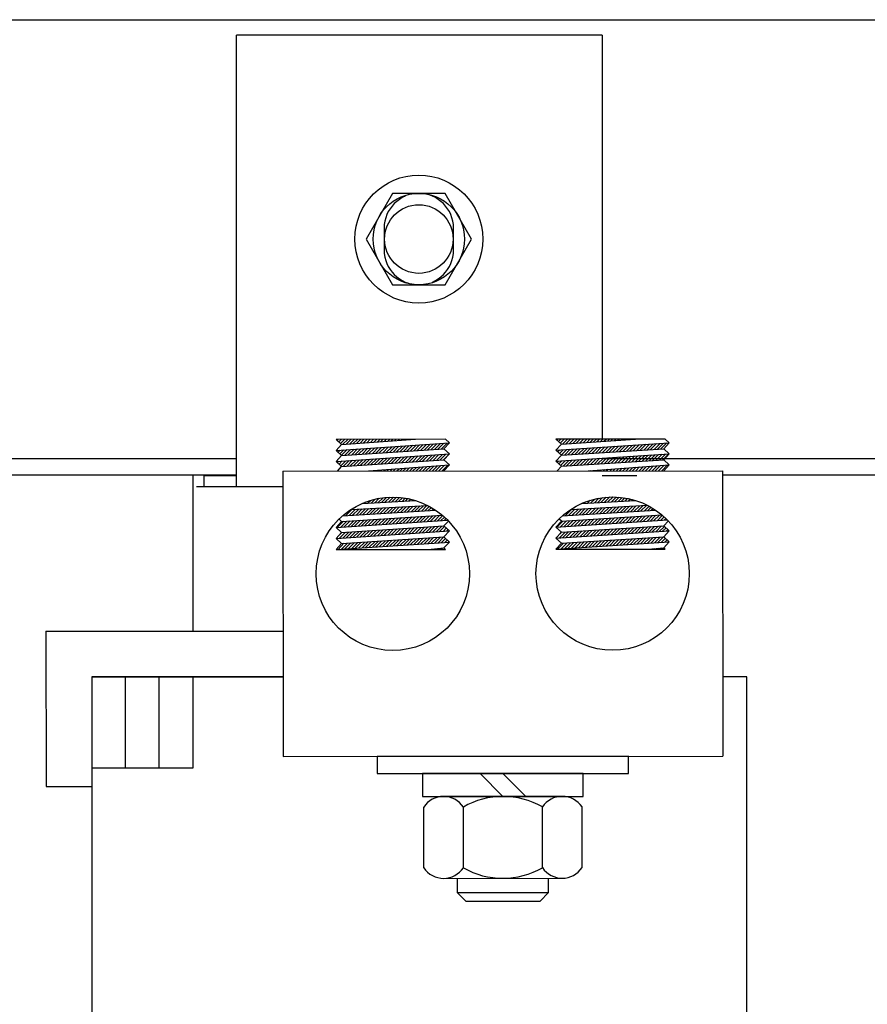
# Model space of a CAD drawing. Extents: x -34 to 133, y -42 to 57.
# Drawn here: x -14 to -9, y -21 to -16 of the extents above; entities that cross this region are included whole.
import ezdxf

# ---------------------------------------------------------------- set-up
doc = ezdxf.new("R2010")
doc.units = 0
doc.header["$MEASUREMENT"] = 0
doc.linetypes.add('HIDDEN', pattern=[0.375, 0.25, -0.125])
doc.layers.get('0').update_dxf_attribs({"linetype": 'CONTINUOUS'})
for name, color, linetype in [('BORDER', 7, 'CONTINUOUS'), ('HIDDEN-1', 7, 'HIDDEN'), ('HW-OBJ', 7, 'CONTINUOUS'), ('TERMINAL', 7, 'CONTINUOUS'), ('WINGAP', 7, 'CONTINUOUS')]:
    doc.layers.add(name, color=color, linetype=linetype)

msp = doc.modelspace()

# ---------------------------------------------------------------- linework, layer by layer
for p, q in [((-12.3907, -18.2738), (-12.3907, -15.8038)), ((-10.3907, -15.8038), (-12.3907, -15.8038)), ((-11.248, -18.0136), (-11.8462, -18.0141)), ((-11.8162, -18.0415), (-11.8462, -18.0141)), ((-11.8462, -18.0743), (-11.2262, -18.0336)), ((-11.8462, -18.0743), (-11.8162, -18.0415)), ((-11.8406, -18.0192), (-11.8355, -18.0141)), ((-11.8314, -18.0276), (-11.8178, -18.014)), ((-11.8222, -18.0361), (-11.8002, -18.014)), ((-11.8162, -18.0415), (-11.4111, -18.0137)), ((-11.8095, -18.0411), (-11.7825, -18.014)), ((-11.7905, -18.0398), (-11.7648, -18.014)), ((-11.7716, -18.0385), (-11.7471, -18.014)), ((-11.7526, -18.0372), (-11.7294, -18.014)), ((-11.7336, -18.0359), (-11.7118, -18.014)), ((-11.7147, -18.0346), (-11.6941, -18.0139)), ((-11.6957, -18.0333), (-11.6764, -18.0139)), ((-11.6767, -18.032), (-11.6587, -18.0139)), ((-11.6578, -18.0307), (-11.6411, -18.0139)), ((-11.6388, -18.0294), (-11.6234, -18.0139)), ((-11.6199, -18.0281), (-11.6057, -18.0139)), ((-11.6009, -18.0268), (-11.588, -18.0139)), ((-11.5819, -18.0254), (-11.5703, -18.0138)), ((-11.563, -18.0241), (-11.5527, -18.0138)), ((-11.544, -18.0228), (-11.535, -18.0138)), ((-11.525, -18.0215), (-11.5173, -18.0138)), ((-11.5061, -18.0202), (-11.4996, -18.0138)), ((-11.4871, -18.0189), (-11.482, -18.0138)), ((-11.4681, -18.0176), (-11.4643, -18.0138)), ((-11.4492, -18.0163), (-11.4466, -18.0138)), ((-11.4302, -18.015), (-11.4289, -18.0137)), ((-11.4113, -18.0137), (-11.4112, -18.0137)), ((-11.4023, -18.0756), (-11.3698, -18.043)), ((-11.3835, -18.0744), (-11.3509, -18.0418)), ((-11.3646, -18.0732), (-11.332, -18.0405)), ((-11.3458, -18.072), (-11.3131, -18.0393)), ((-11.3269, -18.0708), (-11.2942, -18.038)), ((-11.3081, -18.0696), (-11.2753, -18.0368)), ((-11.2892, -18.0684), (-11.2564, -18.0356)), ((-11.2704, -18.0672), (-11.2375, -18.0343)), ((-11.2562, -18.0663), (-11.2262, -18.0336)), ((-11.2262, -18.0336), (-11.248, -18.0136)), ((-10.045, -18.0127), (-10.6431, -18.0131)), ((-10.6131, -18.0406), (-10.6431, -18.0131)), ((-10.6431, -18.0734), (-10.0231, -18.0327)), ((-10.6431, -18.0734), (-10.6131, -18.0406)), ((-10.6381, -18.0178), (-10.6334, -18.0131)), ((-10.6288, -18.0262), (-10.6158, -18.0131)), ((-10.6196, -18.0347), (-10.5981, -18.0131)), ((-10.6131, -18.0406), (-10.208, -18.0128)), ((-10.6075, -18.0402), (-10.5804, -18.0131)), ((-10.5885, -18.0389), (-10.5627, -18.0131)), ((-10.5696, -18.0376), (-10.545, -18.0131)), ((-10.5506, -18.0363), (-10.5274, -18.0131)), ((-10.5316, -18.035), (-10.5097, -18.013)), ((-10.5127, -18.0337), (-10.492, -18.013)), ((-10.4937, -18.0324), (-10.4743, -18.013)), ((-10.4747, -18.0311), (-10.4567, -18.013)), ((-10.4558, -18.0298), (-10.439, -18.013)), ((-10.4368, -18.0285), (-10.4213, -18.013)), ((-10.4178, -18.0272), (-10.4036, -18.013)), ((-10.3989, -18.0259), (-10.3859, -18.013)), ((-10.3799, -18.0246), (-10.3683, -18.0129)), ((-10.361, -18.0233), (-10.3506, -18.0129)), ((-10.342, -18.022), (-10.3329, -18.0129)), ((-10.323, -18.0207), (-10.3152, -18.0129)), ((-10.3041, -18.0194), (-10.2976, -18.0129)), ((-10.2851, -18.0181), (-10.2799, -18.0129)), ((-10.2661, -18.0168), (-10.2622, -18.0129)), ((-10.2472, -18.0155), (-10.2445, -18.0128)), ((-10.2282, -18.0142), (-10.2268, -18.0128)), ((-10.2192, -18.0759), (-10.1867, -18.0434)), ((-10.2092, -18.0129), (-10.2092, -18.0128)), ((-10.2003, -18.0747), (-10.1678, -18.0422)), ((-10.1815, -18.0735), (-10.1489, -18.0409)), ((-10.1626, -18.0724), (-10.13, -18.0397)), ((-10.1438, -18.0712), (-10.1111, -18.0384)), ((-10.1249, -18.07), (-10.0922, -18.0372)), ((-10.1061, -18.0688), (-10.0733, -18.036)), ((-10.0872, -18.0676), (-10.0544, -18.0347)), ((-10.0683, -18.0664), (-10.0355, -18.0335)), ((-10.0531, -18.0654), (-10.0231, -18.0327)), ((-10.0231, -18.0327), (-10.045, -18.0127)), ((-11.8162, -18.1018), (-11.8462, -18.0743)), ((-11.8461, -18.1345), (-11.2262, -18.0938)), ((-11.8443, -18.076), (-11.8424, -18.074)), ((-11.8351, -18.0844), (-11.8235, -18.0728)), ((-11.8259, -18.0929), (-11.8046, -18.0716)), ((-11.8167, -18.1013), (-11.7857, -18.0703)), ((-11.8162, -18.1018), (-11.2562, -18.0663)), ((-11.7983, -18.1006), (-11.7668, -18.0691)), ((-11.7794, -18.0994), (-11.7479, -18.0678)), ((-11.7606, -18.0982), (-11.729, -18.0666)), ((-11.7417, -18.097), (-11.7101, -18.0653)), ((-11.7229, -18.0959), (-11.6912, -18.0641)), ((-11.704, -18.0947), (-11.6723, -18.0629)), ((-11.6852, -18.0935), (-11.6534, -18.0616)), ((-11.6663, -18.0923), (-11.6345, -18.0604)), ((-11.6475, -18.0911), (-11.6156, -18.0591)), ((-11.6286, -18.0899), (-11.5967, -18.0579)), ((-11.6098, -18.0887), (-11.5778, -18.0567)), ((-11.5909, -18.0875), (-11.5589, -18.0554)), ((-11.572, -18.0863), (-11.54, -18.0542)), ((-11.5532, -18.0851), (-11.521, -18.0529)), ((-11.5343, -18.0839), (-11.5021, -18.0517)), ((-11.5155, -18.0827), (-11.4832, -18.0505)), ((-11.4966, -18.0815), (-11.4643, -18.0492)), ((-11.4778, -18.0803), (-11.4454, -18.048)), ((-11.4589, -18.0792), (-11.4265, -18.0467)), ((-11.4401, -18.078), (-11.4076, -18.0455)), ((-11.4212, -18.0768), (-11.3887, -18.0442)), ((-11.3157, -18.1303), (-11.2829, -18.0975)), ((-11.2968, -18.1291), (-11.264, -18.0963)), ((-11.278, -18.1279), (-11.2451, -18.095)), ((-11.2591, -18.1268), (-11.2262, -18.0938)), ((-11.2262, -18.0938), (-11.2562, -18.0663)), ((-11.2562, -18.1266), (-11.2262, -18.0938)), ((-10.6131, -18.1008), (-10.6431, -18.0734)), ((-10.643, -18.1336), (-10.0231, -18.0929)), ((-10.6418, -18.0746), (-10.6404, -18.0732)), ((-10.6326, -18.083), (-10.6215, -18.072)), ((-10.6233, -18.0915), (-10.6026, -18.0707)), ((-10.6141, -18.0999), (-10.5837, -18.0695)), ((-10.6131, -18.1008), (-10.0531, -18.0654)), ((-10.5963, -18.0998), (-10.5648, -18.0682)), ((-10.5774, -18.0986), (-10.5459, -18.067)), ((-10.5586, -18.0974), (-10.527, -18.0658)), ((-10.5397, -18.0962), (-10.5081, -18.0645)), ((-10.5209, -18.095), (-10.4892, -18.0633)), ((-10.502, -18.0938), (-10.4703, -18.062)), ((-10.4832, -18.0926), (-10.4514, -18.0608)), ((-10.4643, -18.0914), (-10.4325, -18.0595)), ((-10.4454, -18.0902), (-10.4136, -18.0583)), ((-10.4266, -18.089), (-10.3947, -18.0571)), ((-10.4077, -18.0879), (-10.3758, -18.0558)), ((-10.3889, -18.0867), (-10.3568, -18.0546)), ((-10.37, -18.0855), (-10.3379, -18.0533)), ((-10.3512, -18.0843), (-10.319, -18.0521)), ((-10.3323, -18.0831), (-10.3001, -18.0509)), ((-10.3135, -18.0819), (-10.2812, -18.0496)), ((-10.2946, -18.0807), (-10.2623, -18.0484)), ((-10.2758, -18.0795), (-10.2434, -18.0471)), ((-10.2569, -18.0783), (-10.2245, -18.0459)), ((-10.238, -18.0771), (-10.2056, -18.0446)), ((-10.1137, -18.1295), (-10.0809, -18.0967)), ((-10.0948, -18.1283), (-10.062, -18.0955)), ((-10.076, -18.1271), (-10.0431, -18.0942)), ((-10.0571, -18.1259), (-10.0242, -18.093)), ((-10.0231, -18.0929), (-10.0531, -18.0654)), ((-10.0531, -18.1257), (-10.0231, -18.0929)), ((-11.8461, -18.1345), (-11.8162, -18.1018)), ((-11.8161, -18.162), (-11.8461, -18.1345)), ((-11.8388, -18.1412), (-11.8312, -18.1335)), ((-11.8296, -18.1497), (-11.8123, -18.1323)), ((-11.8204, -18.1581), (-11.7934, -18.131)), ((-11.8161, -18.162), (-11.2562, -18.1266)), ((-11.8059, -18.1613), (-11.7744, -18.1298)), ((-11.7871, -18.1601), (-11.7555, -18.1286)), ((-11.7682, -18.159), (-11.7366, -18.1273)), ((-11.7494, -18.1578), (-11.7177, -18.1261)), ((-11.7305, -18.1566), (-11.6988, -18.1248)), ((-11.7117, -18.1554), (-11.6799, -18.1236)), ((-11.6928, -18.1542), (-11.661, -18.1224)), ((-11.6739, -18.153), (-11.6421, -18.1211)), ((-11.6551, -18.1518), (-11.6232, -18.1199)), ((-11.6362, -18.1506), (-11.6043, -18.1186)), ((-11.6174, -18.1494), (-11.5854, -18.1174)), ((-11.5985, -18.1482), (-11.5665, -18.1162)), ((-11.5797, -18.147), (-11.5476, -18.1149)), ((-11.5608, -18.1458), (-11.5287, -18.1137)), ((-11.542, -18.1446), (-11.5098, -18.1124)), ((-11.5231, -18.1434), (-11.4909, -18.1112)), ((-11.5043, -18.1423), (-11.472, -18.1099)), ((-11.4854, -18.1411), (-11.4531, -18.1087)), ((-11.4665, -18.1399), (-11.4342, -18.1075)), ((-11.4477, -18.1387), (-11.4153, -18.1062)), ((-11.4288, -18.1375), (-11.3964, -18.105)), ((-11.41, -18.1363), (-11.3775, -18.1037)), ((-11.3911, -18.1351), (-11.3586, -18.1025)), ((-11.3723, -18.1339), (-11.3397, -18.1013)), ((-11.3534, -18.1327), (-11.3208, -18.1)), ((-11.3346, -18.1315), (-11.3019, -18.0988)), ((-11.2261, -18.154), (-11.2562, -18.1266)), ((-10.643, -18.1336), (-10.6131, -18.1008)), ((-10.613, -18.1611), (-10.643, -18.1336)), ((-10.6363, -18.1398), (-10.6292, -18.1327)), ((-10.627, -18.1483), (-10.6102, -18.1315)), ((-10.6178, -18.1567), (-10.5913, -18.1302)), ((-10.613, -18.1611), (-10.0531, -18.1257)), ((-10.6039, -18.1605), (-10.5724, -18.129)), ((-10.5851, -18.1593), (-10.5535, -18.1277)), ((-10.5662, -18.1581), (-10.5346, -18.1265)), ((-10.5474, -18.1569), (-10.5157, -18.1252)), ((-10.5285, -18.1557), (-10.4968, -18.124)), ((-10.5096, -18.1545), (-10.4779, -18.1228)), ((-10.4908, -18.1533), (-10.459, -18.1215)), ((-10.4719, -18.1521), (-10.4401, -18.1203)), ((-10.4531, -18.151), (-10.4212, -18.119)), ((-10.4342, -18.1498), (-10.4023, -18.1178)), ((-10.4154, -18.1486), (-10.3834, -18.1166)), ((-10.3965, -18.1474), (-10.3645, -18.1153)), ((-10.3777, -18.1462), (-10.3456, -18.1141)), ((-10.3588, -18.145), (-10.3267, -18.1128)), ((-10.3399, -18.1438), (-10.3078, -18.1116)), ((-10.3211, -18.1426), (-10.2889, -18.1103)), ((-10.3022, -18.1414), (-10.27, -18.1091)), ((-10.2834, -18.1402), (-10.2511, -18.1079)), ((-10.2645, -18.139), (-10.2322, -18.1066)), ((-10.2457, -18.1378), (-10.2133, -18.1054)), ((-10.2268, -18.1366), (-10.1944, -18.1041)), ((-10.208, -18.1355), (-10.1755, -18.1029)), ((-10.1891, -18.1343), (-10.1566, -18.1017)), ((-10.1703, -18.1331), (-10.1377, -18.1004)), ((-10.1514, -18.1319), (-10.1187, -18.0992)), ((-10.1325, -18.1307), (-10.0998, -18.0979)), ((-10.023, -18.1531), (-10.0531, -18.1257)), ((-12.1377, -18.1875), (-9.7315, -18.1856)), ((-12.1377, -18.1875), (-12.1365, -19.7495)), ((-11.8392, -18.1872), (-11.8161, -18.162)), ((-11.6694, -18.1871), (-11.2261, -18.154)), ((-11.655, -18.1871), (-11.6539, -18.1859)), ((-11.6373, -18.1871), (-11.6348, -18.1845)), ((-11.6197, -18.1871), (-11.6157, -18.1831)), ((-11.602, -18.1871), (-11.5966, -18.1817)), ((-11.5843, -18.187), (-11.5775, -18.1802)), ((-11.5666, -18.187), (-11.5584, -18.1788)), ((-11.5489, -18.187), (-11.5393, -18.1774)), ((-11.5313, -18.187), (-11.5203, -18.176)), ((-11.5136, -18.187), (-11.5012, -18.1746)), ((-11.4959, -18.187), (-11.4821, -18.1731)), ((-11.4782, -18.187), (-11.463, -18.1717)), ((-11.4606, -18.1869), (-11.4439, -18.1703)), ((-11.4429, -18.1869), (-11.4248, -18.1689)), ((-11.4252, -18.1869), (-11.4057, -18.1674)), ((-11.4075, -18.1869), (-11.3867, -18.166)), ((-11.3898, -18.1869), (-11.3676, -18.1646)), ((-11.3722, -18.1869), (-11.3485, -18.1632)), ((-11.3545, -18.1869), (-11.3294, -18.1617)), ((-11.3368, -18.1869), (-11.3103, -18.1603)), ((-11.3191, -18.1868), (-11.2912, -18.1589)), ((-11.3015, -18.1868), (-11.2721, -18.1575)), ((-11.2838, -18.1868), (-11.253, -18.156)), ((-11.2661, -18.1868), (-11.234, -18.1546)), ((-11.2561, -18.1868), (-11.2261, -18.154)), ((-10.6361, -18.1863), (-10.613, -18.1611)), ((-10.4663, -18.1862), (-10.023, -18.1531)), ((-10.4529, -18.1862), (-10.4519, -18.1851)), ((-10.4352, -18.1862), (-10.4328, -18.1837)), ((-10.4176, -18.1862), (-10.4137, -18.1823)), ((-10.3999, -18.1861), (-10.3946, -18.1808)), ((-10.3822, -18.1861), (-10.3755, -18.1794)), ((-10.3645, -18.1861), (-10.3564, -18.178)), ((-10.3469, -18.1861), (-10.3373, -18.1766)), ((-10.3292, -18.1861), (-10.3183, -18.1751)), ((-10.3115, -18.1861), (-10.2992, -18.1737)), ((-10.2938, -18.1861), (-10.2801, -18.1723)), ((-10.2761, -18.1861), (-10.261, -18.1709)), ((-10.2585, -18.186), (-10.2419, -18.1695)), ((-10.2408, -18.186), (-10.2228, -18.168)), ((-10.2231, -18.186), (-10.2037, -18.1666)), ((-10.2054, -18.186), (-10.1847, -18.1652)), ((-10.1878, -18.186), (-10.1656, -18.1638)), ((-10.1701, -18.186), (-10.1465, -18.1623)), ((-10.1524, -18.186), (-10.1274, -18.1609)), ((-10.1347, -18.1859), (-10.1083, -18.1595)), ((-10.1171, -18.1859), (-10.0892, -18.1581)), ((-10.0994, -18.1859), (-10.0701, -18.1566)), ((-10.0817, -18.1859), (-10.051, -18.1552)), ((-10.064, -18.1859), (-10.032, -18.1538)), ((-10.053, -18.1859), (-10.023, -18.1531)), ((-9.7315, -18.1856), (-9.7303, -19.7476)), ((-12.6307, -18.2084), (-12.6307, -19.0633)), ((-12.3907, -18.2138), (-12.5707, -18.2138)), ((-12.5707, -18.2138), (-12.5707, -18.2738)), ((-10.2007, -18.2138), (-10.3907, -18.2138)), ((-12.1376, -18.2738), (-12.6107, -18.2738)), ((-11.7034, -18.365), (-11.4102, -18.3492)), ((-11.6906, -18.3643), (-11.6831, -18.3567)), ((-11.6719, -18.3633), (-11.6564, -18.3477)), ((-11.6533, -18.3623), (-11.6323, -18.3413)), ((-11.6346, -18.3613), (-11.61, -18.3366)), ((-11.6159, -18.3603), (-11.5891, -18.3334)), ((-11.5973, -18.3593), (-11.5694, -18.3313)), ((-11.5786, -18.3583), (-11.5506, -18.3302)), ((-11.5599, -18.3572), (-11.5327, -18.33)), ((-11.5413, -18.3562), (-11.5155, -18.3305)), ((-11.5226, -18.3552), (-11.499, -18.3316)), ((-11.5039, -18.3542), (-11.483, -18.3333)), ((-11.4853, -18.3532), (-11.4676, -18.3355)), ((-11.4666, -18.3522), (-11.4527, -18.3383)), ((-11.4479, -18.3512), (-11.4382, -18.3415)), ((-11.4293, -18.3502), (-11.4241, -18.3451)), ((-11.4106, -18.3492), (-11.4105, -18.3491)), ((-10.5004, -18.3641), (-10.207, -18.3483)), ((-10.4886, -18.3635), (-10.4816, -18.3564)), ((-10.47, -18.3625), (-10.4548, -18.3473)), ((-10.4513, -18.3615), (-10.4305, -18.3407)), ((-10.4326, -18.3605), (-10.4081, -18.3359)), ((-10.414, -18.3595), (-10.3872, -18.3326)), ((-10.3953, -18.3584), (-10.3674, -18.3305)), ((-10.3766, -18.3574), (-10.3486, -18.3294)), ((-10.358, -18.3564), (-10.3306, -18.3291)), ((-10.3393, -18.3554), (-10.3134, -18.3295)), ((-10.3206, -18.3544), (-10.2968, -18.3306)), ((-10.302, -18.3534), (-10.2808, -18.3323)), ((-10.2833, -18.3524), (-10.2654, -18.3345)), ((-10.2646, -18.3514), (-10.2504, -18.3372)), ((-10.246, -18.3504), (-10.2359, -18.3404)), ((-10.2273, -18.3494), (-10.2218, -18.3439)), ((-10.2086, -18.3484), (-10.2082, -18.3479)), ((-11.8108, -18.4326), (-11.3012, -18.4016)), ((-11.793, -18.4315), (-11.7596, -18.398)), ((-11.7742, -18.4303), (-11.741, -18.397)), ((-11.7652, -18.3983), (-11.3451, -18.3757)), ((-11.7554, -18.4292), (-11.7223, -18.396)), ((-11.7366, -18.4281), (-11.7036, -18.395)), ((-11.7178, -18.4269), (-11.685, -18.394)), ((-11.699, -18.4258), (-11.6663, -18.393)), ((-11.6802, -18.4246), (-11.6476, -18.392)), ((-11.6614, -18.4235), (-11.629, -18.391)), ((-11.6426, -18.4224), (-11.6103, -18.39)), ((-11.6238, -18.4212), (-11.5916, -18.389)), ((-11.605, -18.4201), (-11.573, -18.388)), ((-11.5862, -18.4189), (-11.5543, -18.387)), ((-11.5674, -18.4178), (-11.5356, -18.386)), ((-11.5486, -18.4166), (-11.517, -18.385)), ((-11.5298, -18.4155), (-11.4983, -18.384)), ((-11.511, -18.4144), (-11.4796, -18.383)), ((-11.4922, -18.4132), (-11.461, -18.382)), ((-11.4734, -18.4121), (-11.4423, -18.381)), ((-11.4546, -18.4109), (-11.4236, -18.38)), ((-11.4358, -18.4098), (-11.405, -18.379)), ((-11.417, -18.4087), (-11.3863, -18.378)), ((-11.3982, -18.4075), (-11.3676, -18.377)), ((-11.3794, -18.4064), (-11.349, -18.3759)), ((-11.3606, -18.4052), (-11.3359, -18.3806)), ((-11.3417, -18.4041), (-11.3246, -18.3869)), ((-11.3229, -18.403), (-11.3136, -18.3936)), ((-11.3041, -18.4018), (-11.3028, -18.4005)), ((-10.6091, -18.4318), (-10.098, -18.4007)), ((-10.5911, -18.4307), (-10.5577, -18.3972)), ((-10.5723, -18.4295), (-10.539, -18.3962)), ((-10.5622, -18.3975), (-10.142, -18.3749)), ((-10.5535, -18.4284), (-10.5203, -18.3952)), ((-10.5347, -18.4273), (-10.5017, -18.3942)), ((-10.5158, -18.4261), (-10.483, -18.3932)), ((-10.497, -18.425), (-10.4643, -18.3922)), ((-10.4782, -18.4238), (-10.4457, -18.3912)), ((-10.4594, -18.4227), (-10.427, -18.3902)), ((-10.4406, -18.4215), (-10.4083, -18.3892)), ((-10.4218, -18.4204), (-10.3897, -18.3882)), ((-10.403, -18.4193), (-10.371, -18.3872)), ((-10.3842, -18.4181), (-10.3523, -18.3862)), ((-10.3654, -18.417), (-10.3337, -18.3852)), ((-10.3466, -18.4158), (-10.315, -18.3842)), ((-10.3278, -18.4147), (-10.2963, -18.3832)), ((-10.309, -18.4136), (-10.2777, -18.3822)), ((-10.2902, -18.4124), (-10.259, -18.3812)), ((-10.2714, -18.4113), (-10.2403, -18.3802)), ((-10.2526, -18.4101), (-10.2217, -18.3791)), ((-10.2338, -18.409), (-10.203, -18.3781)), ((-10.215, -18.4078), (-10.1843, -18.3771)), ((-10.1962, -18.4067), (-10.1657, -18.3761)), ((-10.1774, -18.4056), (-10.147, -18.3751)), ((-10.1586, -18.4044), (-10.1335, -18.3793)), ((-10.1398, -18.4033), (-10.1222, -18.3857)), ((-10.121, -18.4021), (-10.1111, -18.3923)), ((-10.1022, -18.401), (-10.1004, -18.3992)), ((-11.8459, -18.4959), (-11.2365, -18.4561)), ((-11.8459, -18.4959), (-11.8159, -18.4631)), ((-11.8393, -18.4955), (-11.8064, -18.4625)), ((-11.8159, -18.4631), (-11.8297, -18.4505)), ((-11.8204, -18.4942), (-11.7875, -18.4613)), ((-11.8159, -18.4631), (-11.2653, -18.4285)), ((-11.8015, -18.493), (-11.7687, -18.4602)), ((-11.7826, -18.4918), (-11.7498, -18.459)), ((-11.7637, -18.4905), (-11.731, -18.4578)), ((-11.7448, -18.4893), (-11.7121, -18.4566)), ((-11.7259, -18.4881), (-11.6933, -18.4554)), ((-11.707, -18.4868), (-11.6745, -18.4542)), ((-11.6881, -18.4856), (-11.6556, -18.4531)), ((-11.6692, -18.4844), (-11.6368, -18.4519)), ((-11.6503, -18.4831), (-11.6179, -18.4507)), ((-11.6314, -18.4819), (-11.5991, -18.4495)), ((-11.6125, -18.4807), (-11.5802, -18.4483)), ((-11.5936, -18.4794), (-11.5614, -18.4471)), ((-11.5747, -18.4782), (-11.5425, -18.446)), ((-11.5558, -18.477), (-11.5237, -18.4448)), ((-11.5369, -18.4757), (-11.5048, -18.4436)), ((-11.518, -18.4745), (-11.486, -18.4424)), ((-11.4991, -18.4733), (-11.4671, -18.4412)), ((-11.4802, -18.472), (-11.4483, -18.44)), ((-11.4613, -18.4708), (-11.4294, -18.4388)), ((-11.4424, -18.4696), (-11.4106, -18.4377)), ((-11.4235, -18.4683), (-11.3918, -18.4365)), ((-11.4046, -18.4671), (-11.3729, -18.4353)), ((-11.3858, -18.4659), (-11.3541, -18.4341)), ((-11.3669, -18.4646), (-11.3352, -18.4329)), ((-11.348, -18.4634), (-11.3164, -18.4317)), ((-11.3291, -18.4622), (-11.2975, -18.4306)), ((-11.3102, -18.4609), (-11.2787, -18.4294)), ((-11.2913, -18.4597), (-11.2626, -18.431)), ((-11.2724, -18.4585), (-11.2532, -18.4393)), ((-11.2559, -18.4879), (-11.2317, -18.4615)), ((-11.2535, -18.4572), (-11.2441, -18.4478)), ((-10.6428, -18.495), (-10.0327, -18.4552)), ((-10.6428, -18.495), (-10.6128, -18.4622)), ((-10.6372, -18.4946), (-10.6044, -18.4617)), ((-10.6128, -18.4622), (-10.6272, -18.449)), ((-10.6183, -18.4934), (-10.5855, -18.4605)), ((-10.6128, -18.4622), (-10.0624, -18.4277)), ((-10.5995, -18.4922), (-10.5667, -18.4593)), ((-10.5806, -18.4909), (-10.5478, -18.4581)), ((-10.5617, -18.4897), (-10.529, -18.457)), ((-10.5428, -18.4885), (-10.5101, -18.4558)), ((-10.5239, -18.4872), (-10.4913, -18.4546)), ((-10.505, -18.486), (-10.4724, -18.4534)), ((-10.4861, -18.4848), (-10.4536, -18.4522)), ((-10.4672, -18.4835), (-10.4348, -18.451)), ((-10.4483, -18.4823), (-10.4159, -18.4499)), ((-10.4294, -18.4811), (-10.3971, -18.4487)), ((-10.4105, -18.4798), (-10.3782, -18.4475)), ((-10.3916, -18.4786), (-10.3594, -18.4463)), ((-10.3727, -18.4774), (-10.3405, -18.4451)), ((-10.3538, -18.4761), (-10.3217, -18.4439)), ((-10.3349, -18.4749), (-10.3028, -18.4428)), ((-10.316, -18.4737), (-10.284, -18.4416)), ((-10.2971, -18.4724), (-10.2651, -18.4404)), ((-10.2782, -18.4712), (-10.2463, -18.4392)), ((-10.2593, -18.47), (-10.2275, -18.438)), ((-10.2404, -18.4687), (-10.2086, -18.4368)), ((-10.2216, -18.4675), (-10.1898, -18.4357)), ((-10.2027, -18.4663), (-10.1709, -18.4345)), ((-10.1838, -18.465), (-10.1521, -18.4333)), ((-10.1649, -18.4638), (-10.1332, -18.4321)), ((-10.146, -18.4626), (-10.1144, -18.4309)), ((-10.1271, -18.4613), (-10.0955, -18.4297)), ((-10.1082, -18.4601), (-10.0767, -18.4286)), ((-10.0893, -18.4589), (-10.0601, -18.4296)), ((-10.0704, -18.4576), (-10.0507, -18.4379)), ((-10.0528, -18.487), (-10.0293, -18.4613)), ((-10.0515, -18.4564), (-10.0415, -18.4464)), ((-11.8159, -18.5234), (-11.8459, -18.4959)), ((-11.8458, -18.5561), (-11.2259, -18.5154)), ((-11.8458, -18.5561), (-11.8159, -18.5234)), ((-11.8349, -18.5441), (-11.814, -18.5232)), ((-11.828, -18.555), (-11.7951, -18.522)), ((-11.8159, -18.5234), (-11.2559, -18.4879)), ((-11.8091, -18.5537), (-11.7763, -18.5209)), ((-11.7902, -18.5525), (-11.7574, -18.5197)), ((-11.7713, -18.5512), (-11.7386, -18.5185)), ((-11.7524, -18.55), (-11.7197, -18.5173)), ((-11.7335, -18.5487), (-11.7009, -18.5161)), ((-11.7146, -18.5475), (-11.682, -18.5149)), ((-11.6957, -18.5463), (-11.6632, -18.5137)), ((-11.6768, -18.545), (-11.6443, -18.5125)), ((-11.6579, -18.5438), (-11.6255, -18.5113)), ((-11.639, -18.5425), (-11.6066, -18.5101)), ((-11.6201, -18.5413), (-11.5877, -18.5089)), ((-11.6012, -18.5401), (-11.5689, -18.5077)), ((-11.5822, -18.5388), (-11.55, -18.5065)), ((-11.5633, -18.5376), (-11.5312, -18.5054)), ((-11.5444, -18.5363), (-11.5123, -18.5042)), ((-11.5255, -18.5351), (-11.4935, -18.503)), ((-11.5066, -18.5338), (-11.4746, -18.5018)), ((-11.4877, -18.5326), (-11.4558, -18.5006)), ((-11.4688, -18.5314), (-11.4369, -18.4994)), ((-11.4499, -18.5301), (-11.418, -18.4982)), ((-11.431, -18.5289), (-11.3992, -18.497)), ((-11.4121, -18.5276), (-11.3803, -18.4958)), ((-11.3932, -18.5264), (-11.3615, -18.4946)), ((-11.3743, -18.5252), (-11.3426, -18.4934)), ((-11.3554, -18.5239), (-11.3238, -18.4922)), ((-11.3365, -18.5227), (-11.3049, -18.491)), ((-11.3176, -18.5214), (-11.2861, -18.4898)), ((-11.2987, -18.5202), (-11.2672, -18.4887)), ((-11.2798, -18.5189), (-11.2522, -18.4913)), ((-11.2609, -18.5177), (-11.243, -18.4998)), ((-11.2259, -18.5154), (-11.2559, -18.4879)), ((-11.2558, -18.5482), (-11.2259, -18.5154)), ((-11.242, -18.5165), (-11.2337, -18.5082)), ((-10.6128, -18.5224), (-10.6428, -18.495)), ((-10.6427, -18.5552), (-10.0228, -18.5145)), ((-10.6427, -18.5552), (-10.6128, -18.5224)), ((-10.626, -18.5541), (-10.5931, -18.5212)), ((-10.6206, -18.531), (-10.612, -18.5224)), ((-10.6128, -18.5224), (-10.0528, -18.487)), ((-10.6071, -18.5529), (-10.5743, -18.52)), ((-10.5882, -18.5516), (-10.5554, -18.5188)), ((-10.5693, -18.5504), (-10.5366, -18.5176)), ((-10.5504, -18.5491), (-10.5177, -18.5164)), ((-10.5315, -18.5479), (-10.4989, -18.5152)), ((-10.5126, -18.5467), (-10.48, -18.5141)), ((-10.4937, -18.5454), (-10.4611, -18.5129)), ((-10.4748, -18.5442), (-10.4423, -18.5117)), ((-10.4559, -18.5429), (-10.4234, -18.5105)), ((-10.4369, -18.5417), (-10.4046, -18.5093)), ((-10.418, -18.5405), (-10.3857, -18.5081)), ((-10.3991, -18.5392), (-10.3669, -18.5069)), ((-10.3802, -18.538), (-10.348, -18.5057)), ((-10.3613, -18.5367), (-10.3292, -18.5045)), ((-10.3424, -18.5355), (-10.3103, -18.5033)), ((-10.3235, -18.5342), (-10.2915, -18.5021)), ((-10.3046, -18.533), (-10.2726, -18.5009)), ((-10.2857, -18.5318), (-10.2537, -18.4997)), ((-10.2668, -18.5305), (-10.2349, -18.4985)), ((-10.2479, -18.5293), (-10.216, -18.4974)), ((-10.229, -18.528), (-10.1972, -18.4962)), ((-10.2101, -18.5268), (-10.1783, -18.495)), ((-10.1912, -18.5256), (-10.1595, -18.4938)), ((-10.1723, -18.5243), (-10.1406, -18.4926)), ((-10.1534, -18.5231), (-10.1218, -18.4914)), ((-10.1345, -18.5218), (-10.1029, -18.4902)), ((-10.1156, -18.5206), (-10.084, -18.489)), ((-10.0967, -18.5194), (-10.0652, -18.4878)), ((-10.0778, -18.5181), (-10.0496, -18.4899)), ((-10.0589, -18.5169), (-10.0404, -18.4984)), ((-10.0228, -18.5145), (-10.0528, -18.487)), ((-10.0527, -18.5473), (-10.0228, -18.5145)), ((-10.04, -18.5156), (-10.0312, -18.5068)), ((-11.8158, -18.5836), (-11.8458, -18.5561)), ((-11.8458, -18.6164), (-11.2258, -18.5756)), ((-11.8167, -18.6144), (-11.7839, -18.5816)), ((-11.8158, -18.5836), (-11.2558, -18.5482)), ((-11.8158, -18.5836), (-11.2558, -18.5482)), ((-11.7978, -18.6132), (-11.7651, -18.5804)), ((-11.7789, -18.612), (-11.7462, -18.5792)), ((-11.76, -18.6107), (-11.7274, -18.578)), ((-11.7411, -18.6095), (-11.7085, -18.5768)), ((-11.7222, -18.6082), (-11.6896, -18.5756)), ((-11.7033, -18.607), (-11.6708, -18.5744)), ((-11.6844, -18.6058), (-11.6519, -18.5732)), ((-11.6655, -18.6045), (-11.6331, -18.572)), ((-11.6466, -18.6033), (-11.6142, -18.5708)), ((-11.6277, -18.602), (-11.5954, -18.5696)), ((-11.6088, -18.6008), (-11.5765, -18.5685)), ((-11.5899, -18.5995), (-11.5577, -18.5673)), ((-11.571, -18.5983), (-11.5388, -18.5661)), ((-11.5521, -18.5971), (-11.52, -18.5649)), ((-11.5332, -18.5958), (-11.5011, -18.5637)), ((-11.5143, -18.5946), (-11.4822, -18.5625)), ((-11.4954, -18.5933), (-11.4634, -18.5613)), ((-11.4765, -18.5921), (-11.4445, -18.5601)), ((-11.4576, -18.5909), (-11.4257, -18.5589)), ((-11.4387, -18.5896), (-11.4068, -18.5577)), ((-11.4198, -18.5884), (-11.388, -18.5565)), ((-11.4009, -18.5871), (-11.3691, -18.5553)), ((-11.382, -18.5859), (-11.3503, -18.5541)), ((-11.3631, -18.5846), (-11.3314, -18.5529)), ((-11.3441, -18.5834), (-11.3125, -18.5518)), ((-11.3252, -18.5822), (-11.2937, -18.5506)), ((-11.3063, -18.5809), (-11.2748, -18.5494)), ((-11.2874, -18.5797), (-11.256, -18.5482)), ((-11.2685, -18.5784), (-11.2467, -18.5566)), ((-11.2258, -18.5756), (-11.2558, -18.5482)), ((-11.2558, -18.6084), (-11.2258, -18.5756)), ((-11.2496, -18.5772), (-11.2374, -18.565)), ((-11.2307, -18.576), (-11.2282, -18.5734)), ((-10.6127, -18.5827), (-10.6427, -18.5552)), ((-10.6427, -18.6154), (-10.0227, -18.5747)), ((-10.6336, -18.6148), (-10.6008, -18.5819)), ((-10.6147, -18.6136), (-10.5819, -18.5807)), ((-10.6127, -18.5827), (-10.0527, -18.5473)), ((-10.6127, -18.5827), (-10.0527, -18.5473)), ((-10.5958, -18.6124), (-10.5631, -18.5795)), ((-10.5769, -18.6111), (-10.5442, -18.5783)), ((-10.558, -18.6099), (-10.5253, -18.5772)), ((-10.5391, -18.6086), (-10.5065, -18.576)), ((-10.5202, -18.6074), (-10.4876, -18.5748)), ((-10.5013, -18.6062), (-10.4688, -18.5736)), ((-10.4824, -18.6049), (-10.4499, -18.5724)), ((-10.4635, -18.6037), (-10.4311, -18.5712)), ((-10.4446, -18.6024), (-10.4122, -18.57)), ((-10.4257, -18.6012), (-10.3934, -18.5688)), ((-10.4068, -18.5999), (-10.3745, -18.5676)), ((-10.3879, -18.5987), (-10.3556, -18.5664)), ((-10.369, -18.5975), (-10.3368, -18.5652)), ((-10.3501, -18.5962), (-10.3179, -18.564)), ((-10.3312, -18.595), (-10.2991, -18.5628)), ((-10.3123, -18.5937), (-10.2802, -18.5616)), ((-10.2934, -18.5925), (-10.2614, -18.5605)), ((-10.2745, -18.5913), (-10.2425, -18.5593)), ((-10.2556, -18.59), (-10.2237, -18.5581)), ((-10.2367, -18.5888), (-10.2048, -18.5569)), ((-10.2178, -18.5875), (-10.186, -18.5557)), ((-10.1988, -18.5863), (-10.1671, -18.5545)), ((-10.1799, -18.5851), (-10.1482, -18.5533)), ((-10.161, -18.5838), (-10.1294, -18.5521)), ((-10.1421, -18.5826), (-10.1105, -18.5509)), ((-10.1232, -18.5813), (-10.0917, -18.5497)), ((-10.1043, -18.5801), (-10.0728, -18.5485)), ((-10.0854, -18.5788), (-10.054, -18.5473)), ((-10.0665, -18.5776), (-10.0441, -18.5552)), ((-10.0227, -18.5747), (-10.0527, -18.5473)), ((-10.0527, -18.6075), (-10.0227, -18.5747)), ((-10.0476, -18.5764), (-10.0349, -18.5636)), ((-10.0287, -18.5751), (-10.0256, -18.572)), ((-11.8458, -18.6164), (-11.8158, -18.5836)), ((-11.8458, -18.6164), (-11.2476, -18.6159)), ((-11.8356, -18.6157), (-11.8028, -18.5828)), ((-11.3416, -18.616), (-11.2558, -18.6084)), ((-11.3413, -18.616), (-11.3413, -18.6159)), ((-11.3237, -18.616), (-11.3219, -18.6142)), ((-11.306, -18.6159), (-11.3026, -18.6125)), ((-11.2883, -18.6159), (-11.2832, -18.6108)), ((-11.2706, -18.6159), (-11.2638, -18.6091)), ((-11.2476, -18.6159), (-11.2558, -18.6084)), ((-11.2529, -18.6159), (-11.2504, -18.6133)), ((-10.6427, -18.6154), (-10.6127, -18.5827)), ((-10.6427, -18.6154), (-10.0445, -18.615)), ((-10.1385, -18.6151), (-10.0527, -18.6075)), ((-10.1216, -18.615), (-10.12, -18.6134)), ((-10.1039, -18.615), (-10.1006, -18.6117)), ((-10.0862, -18.615), (-10.0812, -18.61)), ((-10.0685, -18.615), (-10.0618, -18.6083)), ((-10.0445, -18.615), (-10.0527, -18.6075)), ((-10.0509, -18.615), (-10.0478, -18.6119)), ((-13.4339, -19.0634), (-12.137, -19.0625)), ((-13.4339, -19.0634), (-13.4333, -19.9134)), ((-13.1837, -19.3133), (-12.1368, -19.3125)), ((-13.1837, -19.3133), (-13.1837, -23.3133)), ((-13.1837, -19.3133), (-13.1837, -23.3133)), ((-13.1837, -19.3133), (-13.1833, -19.9133)), ((-12.1368, -19.3133), (-13.1837, -19.3133)), ((-12.1368, -19.3133), (-13.1837, -19.3133)), ((-13.0007, -19.3131), (-13.0003, -19.8131)), ((-13.0007, -19.3133), (-13.0007, -19.8133)), ((-12.8157, -19.313), (-12.8153, -19.813)), ((-12.8157, -19.3133), (-12.8157, -19.8133)), ((-12.6307, -19.3128), (-12.6303, -19.8128)), ((-12.6307, -19.3133), (-12.6307, -19.8133)), ((-9.5977, -19.3133), (-9.7306, -19.3133)), ((-9.5977, -19.3133), (-9.7306, -19.3133)), ((-9.5977, -22.5633), (-9.5977, -19.3133)), ((-12.1365, -19.7495), (-9.7303, -19.7476)), ((-12.6307, -19.8133), (-13.1837, -19.8133)), ((-12.6307, -19.8133), (-13.1837, -19.8133)), ((-12.6303, -19.8128), (-13.1833, -19.8133)), ((-13.4333, -19.9134), (-13.1833, -19.9133))]:
    msp.add_line(p, q)
for centre in [(-11.5357, -18.7495), (-10.3326, -18.7486)]:
    msp.add_circle(centre, 0.4195)
at = {"layer": 'BORDER', "color": 7}
msp.add_line((-10.3907, -15.8038), (-10.3907, -18.013), dxfattribs=at)
at = {"layer": 'HIDDEN-1'}
for p, q in [((-11.5832, -16.8588), (-11.5832, -16.9788)), ((-11.2032, -16.9788), (-11.2032, -16.8588))]:
    msp.add_line(p, q, dxfattribs=at)
for centre, start, end in [((-11.3932, -16.8588), 0, 180), ((-11.3932, -16.9788), 180, 0)]:
    msp.add_arc(centre, 0.19, start, end, dxfattribs=at)
at = {"layer": 'HW-OBJ'}
for p, q in [((-10.2459, -19.748), (-11.6209, -19.7491)), ((-11.6209, -19.7491), (-11.6208, -19.8428)), ((-10.2458, -19.8418), (-10.2459, -19.748)), ((-11.6208, -19.8428), (-10.2458, -19.8418)), ((-10.4938, -19.842), (-11.3728, -19.8426)), ((-11.3728, -19.8426), (-11.3727, -19.9676)), ((-11.0583, -19.8424), (-10.9332, -19.9673)), ((-10.9333, -19.8423), (-10.8082, -19.9672)), ((-10.4937, -19.967), (-10.4938, -19.842)), ((-11.3727, -19.9676), (-10.4937, -19.967)), ((-10.6085, -19.9671), (-11.258, -19.9675)), ((-11.3659, -20.3576), (-11.3662, -20.0256)), ((-11.1494, -20.3575), (-11.1497, -20.0255)), ((-10.7164, -20.3571), (-10.7167, -20.0251)), ((-10.4999, -20.357), (-10.5002, -20.025)), ((-11.2576, -20.4155), (-10.6081, -20.4151)), ((-11.1829, -20.4155), (-11.1828, -20.4933)), ((-10.6828, -20.4929), (-10.6829, -20.4151)), ((-11.1828, -20.4933), (-10.6828, -20.4929)), ((-11.1828, -20.4933), (-11.1356, -20.5405)), ((-10.73, -20.5401), (-10.6828, -20.4929)), ((-11.1356, -20.5405), (-10.73, -20.5401))]:
    msp.add_line(p, q, dxfattribs=at)
for centre, radius, start, end in [((-11.2579, -20.0976), 0.13, 33.6698, 146.4169), ((-10.9329, -20.4003), 0.433, 60.0434, 120.0434), ((-10.6084, -20.0971), 0.13, 33.6698, 146.4169), ((-11.2577, -20.2855), 0.13, 213.6698, 326.4169), ((-10.9332, -19.9823), 0.433, 240.0434, 300.0434), ((-10.6082, -20.285), 0.13, 213.6698, 326.4169)]:
    msp.add_arc(centre, radius, start, end, dxfattribs=at)
at = {"layer": 'TERMINAL'}
for q in [(-13.1837, -19.9133), (-13.1837, -19.9133), (-13.1833, -19.9133), (-12.1368, -19.3133)]:
    msp.add_line((-13.1837, -19.3133), q, dxfattribs=at)
at = {"layer": 'WINGAP'}
for p, q in [((-15.4432, -15.7184), (-5.3932, -15.7184)), ((-11.5375, -16.6684), (-11.6819, -16.9184)), ((-11.2489, -16.6684), (-11.5375, -16.6684)), ((-11.1045, -16.9184), (-11.2489, -16.6684)), ((-11.6819, -16.9184), (-11.5375, -17.1684)), ((-11.2489, -17.1684), (-11.1045, -16.9184)), ((-11.5375, -17.1684), (-11.2489, -17.1684)), ((-15.1907, -18.1184), (-12.3907, -18.1184)), ((-10.3907, -18.1184), (-7.5907, -18.1184)), ((-14.5314, -18.2084), (-12.3907, -18.2084)), ((-9.7314, -18.2084), (-7.5907, -18.2084))]:
    msp.add_line(p, q, dxfattribs=at)
for radius in [0.35, 0.25, 0.1875]:
    msp.add_circle((-11.3932, -16.9184), radius, dxfattribs=at)

doc.saveas('drawing.dxf')
